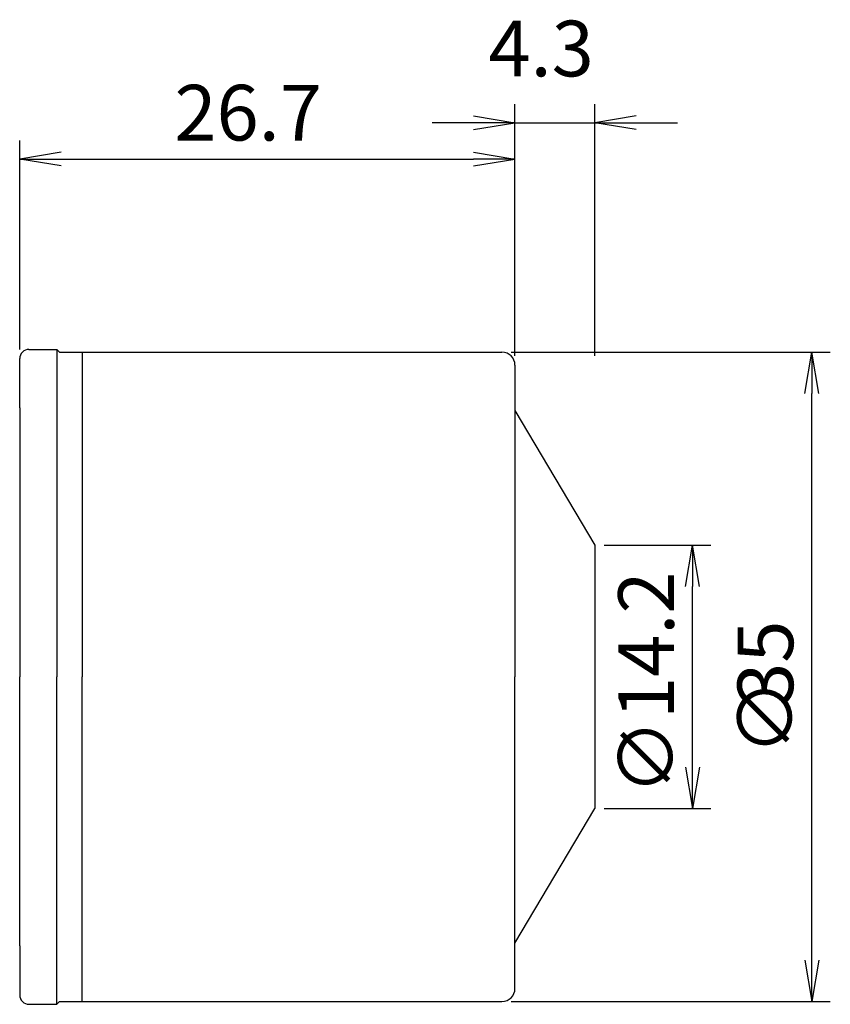
# Model space of a CAD drawing. Extents: x 78.3 to 122, y -17.7 to 35.4.
import ezdxf

# ---------------------------------------------------------------- set-up
doc = ezdxf.new("R2010")
doc.units = 0
doc.header["$LTSCALE"] = 10
doc.header["$PDMODE"] = 1
doc.header["$PDSIZE"] = -5
doc.layers.get('0').update_dxf_attribs({"linetype": 'CONTINUOUS'})
doc.layers.get('DEFPOINTS').update_dxf_attribs({"linetype": 'CONTINUOUS'})
for name, color, linetype in [('240', 4, 'CONTINUOUS'), ('241', 211, 'CONTINUOUS'), ('250', 3, 'CONTINUOUS')]:
    doc.layers.add(name, color=color, linetype=linetype)
doc.styles.get("Standard").update_dxf_attribs({"font": 'romans.shx', "bigfont": 'BIGFONT.SHX'})
doc.styles.add('YOKO', font='romans.shx', dxfattribs={"bigfont": 'extfont.shx'})
doc.dimstyles.new('BIGT$0', dxfattribs={"dimtxt": 3, "dimasz": 2.23, "dimexe": 1, "dimexo": 0.5, "dimgap": 1, "dimtad": 3, "dimblk": 'OPEN', "dimcen": 0, "dimclrd": 3, "dimclre": 3, "dimclrt": 40, "dimazin": 3, "dimtp": 0.1, "dimtm": 0.1, "dimtfac": 0.71, "dimtmove": 0, "dimatfit": 3})

# ---------------------------------------------------------------- blocks, each defined once
blk = doc.blocks.new('_OPEN')
at = {"color": 0, "linetype": 'BYBLOCK'}
for p, q in [((-1, 0.167), (0, 0)), ((-1, -0.167), (0, 0)), ((0, 0), (-1, 0))]:
    blk.add_line(p, q, dxfattribs=at)
blk = doc.blocks.new('*X14')
at = {"layer": '250', "color": 40, "linetype": 'CONTINUOUS'}
for s, p in [('35', (120, -1.509)), ('∅', (120, -4.223))]:
    blk.add_text(s, height=3, rotation=90, dxfattribs=at).set_placement(p)
blk = doc.blocks.new('*D9')
at = {"layer": '250', "color": 3}
for p, q in [((78.3, 17.65), (78.3, 28.907)), ((105, 17.3), (105, 28.907)), ((80.53, 27.907), (102.77, 27.907))]:
    blk.add_line(p, q, dxfattribs=at)
at = {"layer": 'DEFPOINTS', "color": 0}
for p in [(105, 27.907), (78.3, 17.15), (105, 16.8)]:
    blk.add_point(p, dxfattribs=at)
at = {"layer": '250', "color": 3, "xscale": 2.229999999999999, "yscale": 2.229999999999999, "zscale": 2.229999999999999, "rotation": 180}
blk.add_blockref('_OPEN', (78.3, 27.907), dxfattribs=at)
at = {"layer": '250', "color": 3, "xscale": 2.229999999999999, "yscale": 2.229999999999999, "zscale": 2.229999999999999}
blk.add_blockref('_OPEN', (105, 27.907), dxfattribs=at)
at = {"layer": '250', "color": 40, "linetype": 'CONTINUOUS', "style": 'YOKO'}
blk.add_text('26.7', height=3, dxfattribs=at).set_placement((86.641, 28.907))
blk = doc.blocks.new('*D10')
at = {"layer": '250', "color": 3}
for p, q in [((105, 17.3), (105, 30.866)), ((109.3, 17.3), (109.3, 30.866)), ((102.77, 29.866), (100.54, 29.866)), ((105, 29.866), (109.3, 29.866)), ((111.53, 29.866), (113.76, 29.866))]:
    blk.add_line(p, q, dxfattribs=at)
at = {"layer": 'DEFPOINTS', "color": 0}
for p in [(109.3, 29.866), (105, 16.8), (109.3, 16.8)]:
    blk.add_point(p, dxfattribs=at)
at = {"layer": '250', "color": 3, "xscale": 2.229999999999999, "yscale": 2.229999999999999, "zscale": 2.229999999999999}
blk.add_blockref('_OPEN', (105, 29.866), dxfattribs=at)
at = {"layer": '250', "color": 3, "xscale": 2.229999999999999, "yscale": 2.229999999999999, "zscale": 2.229999999999999, "rotation": 180}
blk.add_blockref('_OPEN', (109.3, 29.866), dxfattribs=at)
at = {"layer": '250', "color": 40, "linetype": 'CONTINUOUS', "style": 'YOKO'}
blk.add_text('4.3', height=3, dxfattribs=at).set_placement((103.57, 32.366))
blk = doc.blocks.new('*D13')
at = {"layer": '250', "color": 3}
for p, q in [((109.8, 7.1), (115.568, 7.1)), ((114.568, -4.87), (114.568, 4.87)), ((109.8, -7.1), (115.568, -7.1))]:
    blk.add_line(p, q, dxfattribs=at)
at = {"layer": 'DEFPOINTS', "color": 0}
for p in [(109.3, 7.1), (114.568, 7.1), (109.3, -7.1)]:
    blk.add_point(p, dxfattribs=at)
at = {"layer": '250', "color": 3, "xscale": 2.229999999999999, "yscale": 2.229999999999999, "zscale": 2.229999999999999}
for p, rotation in [((114.568, 7.1), 90), ((114.568, -7.1), 270)]:
    blk.add_blockref('_OPEN', p, dxfattribs=dict(at, rotation=rotation))
at = {"layer": '250', "color": 40, "linetype": 'CONTINUOUS', "style": 'YOKO'}
blk.add_text('∅14.2', height=3, rotation=90, dxfattribs=at).set_placement((113.568, -6.366))

msp = doc.modelspace()

# ---------------------------------------------------------------- linework, layer by layer
at = {"layer": '240', "linetype": 'CONTINUOUS'}
for p, q in [((78.8, 17.65), (80.3, 17.65)), ((78.3, 14.5), (78.3, 17.15)), ((80.45, 17.5), (104.3, 17.5)), ((105, 16.8), (105, 0)), ((105, -16.8), (105, 0)), ((78.3, -14.5), (78.3, -17.15)), ((80.45, -17.5), (104.3, -17.5)), ((78.8, -17.65), (80.3, -17.65))]:
    msp.add_line(p, q, dxfattribs=at)
at = {"layer": '240'}
for p, q in [((80.45, 17.5), (80.3, 17.65)), ((78.3, 14.5), (78.3, 0)), ((105, 14.35), (109.3, 7.1)), ((109.3, 7.1), (109.3, -7.1)), ((109.3, 6.6), (109.3, -6.6)), ((109.3, 6.1), (109.3, -6.1)), ((78.3, -14.5), (78.3, 0)), ((105, -14.35), (109.3, -7.1)), ((80.45, -17.5), (80.3, -17.65))]:
    msp.add_line(p, q, dxfattribs=at)
at = {"layer": '240', "linetype": 'CONTINUOUS'}
for centre, radius, start, end in [((78.8, 17.15), 0.5, 90, 180), ((104.3, 16.8), 0.7, 0, 90), ((104.3, -16.8), 0.7, 270, 360), ((78.8, -17.15), 0.5, 180, 270)]:
    msp.add_arc(centre, radius, start, end, dxfattribs=at)
at = {"layer": '241', "linetype": 'CONTINUOUS'}
for p, q in [((80.3, 17.65), (80.3, 0)), ((81.66, 17.5), (81.66, 0)), ((80.3, -17.65), (80.3, 0)), ((81.66, -17.5), (81.66, 0))]:
    msp.add_line(p, q, dxfattribs=at)
at = {"layer": '250', "linetype": 'CONTINUOUS'}
for p, q in [((104.8, 17.5), (122, 17.5)), ((121, -15.27), (121, 15.27)), ((104.8, -17.5), (122, -17.5))]:
    msp.add_line(p, q, dxfattribs=at)

# ---------------------------------------------------------------- block references
at = {"layer": '250', "linetype": 'CONTINUOUS', "xscale": 2.229999999999999, "yscale": 2.229999999999999, "zscale": 2.229999999999999}
for p, rotation in [((121, 17.5), 90), ((121, -17.5), 270)]:
    msp.add_blockref('_OPEN', p, dxfattribs=dict(at, rotation=rotation))
at = {"layer": '250', "linetype": 'CONTINUOUS'}
msp.add_blockref('*X14', (0, 0), dxfattribs=at)

# ---------------------------------------------------------------- dimensions: what is measured, and where the dimension line sits
at = {"layer": '250'}
for base, p1, p2, picture, middle in [((109.3, 29.866), (105, 16.8), (109.3, 16.8), '*D10', (107.15, 33.866)), ((105, 27.907), (78.3, 17.15), (105, 16.8), '*D9', (91.65, 30.407))]:
    dim = msp.add_linear_dim(base=base, p1=p1, p2=p2, dimstyle='BIGT$0', override={"dimtmove": 2}, dxfattribs=at)
    dim.commit()
    dim.dimension.update_dxf_attribs({"geometry": picture, "text_midpoint": middle})
dim = msp.add_linear_dim(base=(114.568, 7.1), p1=(109.3, -7.1), p2=(109.3, 7.1), angle=90, text='∅14.2', dimstyle='BIGT$0', override={"dimtmove": 2}, dxfattribs=at)
dim.commit()
dim.dimension.update_dxf_attribs({"geometry": '*D13', "text_midpoint": (112.068, 0)})

doc.saveas('drawing.dxf')
